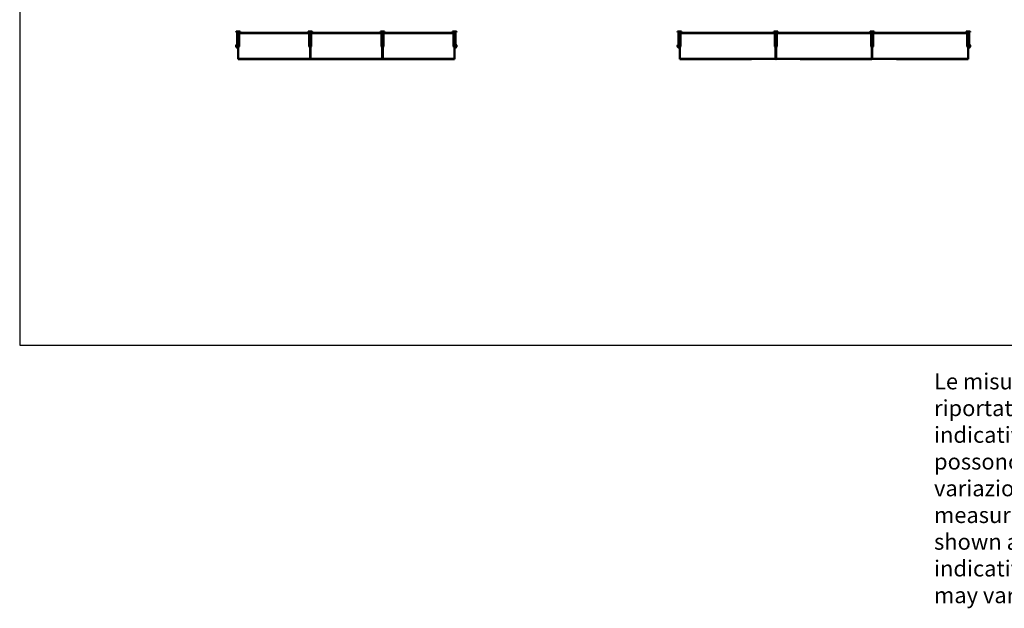
# Model space of a CAD drawing. Units: millimetres. Extents: x 25544 to 28819, y 3287 to 6545.
# Drawn here: x 25544 to 26771, y 3287 to 4021 of the extents above; entities that cross this region are included whole.
import ezdxf

# ---------------------------------------------------------------- set-up
doc = ezdxf.new("R2010")
doc.units = ezdxf.units.MM
doc.layers.add('Visibile (ISO)', color=7, linetype='Continuous', lineweight=50)
doc.layers.add('Visibile sottile (ISO)', color=7, linetype='Continuous', lineweight=35)
doc.styles.add('quote1_5', font='tahoma.ttf', dxfattribs={"height": 11})

msp = doc.modelspace()

# ---------------------------------------------------------------- linework, layer by layer
at = {"color": 8}
for p, q in [((25543.54, 6524.86), (25543.54, 3615.18)), ((25543.54, 3615.18), (28819.09, 3615.18))]:
    msp.add_line(p, q, dxfattribs=at)
for p, q in [((26366.47, 3971.97), (26486.07, 3971.97)), ((26606.07, 3971.97), (26486.47, 3971.97)), ((26726.07, 3971.97), (26606.47, 3971.97))]:
    msp.add_line(p, q)
at = {"layer": 'Visibile (ISO)'}
for p, q in [((25813.35, 4006.33), (25813.32, 4006.31)), ((25818.32, 4006.31), (25813.32, 4006.31)), ((25813.32, 4005.56), (25813.32, 4006.31)), ((25813.32, 4005.56), (25818.32, 4005.56)), ((25813.35, 4005.53), (25813.32, 4005.56)), ((25813.35, 4006.33), (25818.3, 4006.33)), ((25818.3, 4005.53), (25813.35, 4005.53)), ((25813.82, 4006.33), (25813.82, 4006.43)), ((25813.92, 4006.53), (25817.72, 4006.53)), ((25815.82, 4004.53), (25814.57, 4004.53)), ((25814.57, 4004.53), (25814.57, 3987.75)), ((25815.12, 4005.26), (25815.12, 4005.33)), ((25815.12, 4005.26), (25816.52, 4005.26)), ((25815.15, 4005.23), (25815.12, 4005.26)), ((25816.5, 4005.23), (25815.15, 4005.23)), ((25815.32, 4004.94), (25815.32, 4004.93)), ((25815.32, 4004.93), (25815.38, 4004.93)), ((25815.32, 4004.53), (25815.32, 4004.93)), ((25816.27, 4005.11), (25815.37, 4005.11)), ((25815.37, 4005.03), (25815.37, 4005.11)), ((25815.77, 4004.93), (25815.82, 4004.93)), ((25815.82, 4004.93), (25815.88, 4004.93)), ((25815.82, 4004.53), (25815.82, 4004.93)), ((25817.07, 4004.53), (25815.82, 4004.53)), ((25815.82, 4004.53), (25815.82, 3987.03)), ((25816.27, 4005.03), (25816.27, 4005.11)), ((25816.27, 4004.93), (25816.32, 4004.93)), ((25905.36, 4004.97), (25816.29, 4004.97)), ((25816.32, 4004.93), (25816.32, 4004.94)), ((25816.32, 4004.53), (25816.32, 4004.93)), ((25905.32, 4004.57), (25816.32, 4004.57)), ((25816.5, 4005.23), (25816.52, 4005.26)), ((25816.52, 4005.26), (25816.52, 4005.33)), ((25817.07, 4004.53), (25817.07, 3987.75)), ((25817.07, 4004.47), (25904.57, 4004.47)), ((25817.82, 4006.33), (25817.82, 4006.43)), ((25818.3, 4006.33), (25818.32, 4006.31)), ((25818.3, 4005.53), (25818.32, 4005.56)), ((25818.32, 4005.56), (25818.32, 4006.31)), ((25903.35, 4006.33), (25903.32, 4006.31)), ((25908.32, 4006.31), (25903.32, 4006.31)), ((25903.32, 4005.56), (25903.32, 4006.31)), ((25903.32, 4005.56), (25908.32, 4005.56)), ((25903.35, 4005.53), (25903.32, 4005.56)), ((25903.35, 4006.33), (25908.3, 4006.33)), ((25908.3, 4005.53), (25903.35, 4005.53)), ((25903.82, 4006.33), (25903.82, 4006.43)), ((25903.92, 4006.53), (25907.72, 4006.53)), ((25904.57, 4004.53), (25904.57, 3987.75)), ((25904.57, 4004.53), (25905.82, 4004.53)), ((25905.12, 4005.26), (25905.12, 4005.33)), ((25905.12, 4005.26), (25906.52, 4005.26)), ((25905.15, 4005.23), (25905.12, 4005.26)), ((25906.5, 4005.23), (25905.15, 4005.23)), ((25905.32, 4004.94), (25905.32, 4004.93)), ((25905.32, 4004.93), (25905.38, 4004.93)), ((25905.32, 4004.53), (25905.32, 4004.93)), ((25906.27, 4005.11), (25905.37, 4005.11)), ((25905.37, 4005.03), (25905.37, 4005.11)), ((25905.77, 4004.93), (25905.82, 4004.93)), ((25905.82, 4004.93), (25905.88, 4004.93)), ((25905.82, 4004.53), (25905.82, 4004.93)), ((25905.82, 4004.53), (25905.82, 3987.03)), ((25905.82, 4004.53), (25907.07, 4004.53)), ((25906.27, 4005.03), (25906.27, 4005.11)), ((25906.27, 4004.93), (25906.32, 4004.93)), ((25995.36, 4004.97), (25906.29, 4004.97)), ((25906.32, 4004.93), (25906.32, 4004.94)), ((25906.32, 4004.53), (25906.32, 4004.93)), ((25995.32, 4004.57), (25906.32, 4004.57)), ((25906.5, 4005.23), (25906.52, 4005.26)), ((25906.52, 4005.26), (25906.52, 4005.33)), ((25907.07, 4004.53), (25907.07, 3987.75)), ((25907.07, 4004.47), (25994.57, 4004.47)), ((25907.82, 4006.33), (25907.82, 4006.43)), ((25908.3, 4006.33), (25908.32, 4006.31)), ((25908.3, 4005.53), (25908.32, 4005.56)), ((25908.32, 4005.56), (25908.32, 4006.31)), ((25993.35, 4006.33), (25993.32, 4006.31)), ((25998.32, 4006.31), (25993.32, 4006.31)), ((25993.32, 4005.56), (25993.32, 4006.31)), ((25993.32, 4005.56), (25998.32, 4005.56)), ((25993.35, 4005.53), (25993.32, 4005.56)), ((25993.35, 4006.33), (25998.3, 4006.33)), ((25998.3, 4005.53), (25993.35, 4005.53)), ((25993.82, 4006.33), (25993.82, 4006.43)), ((25993.92, 4006.53), (25997.72, 4006.53)), ((25994.57, 4004.53), (25994.57, 3987.75)), ((25994.57, 4004.53), (25995.82, 4004.53)), ((25995.12, 4005.26), (25995.12, 4005.33)), ((25995.12, 4005.26), (25996.52, 4005.26)), ((25995.15, 4005.23), (25995.12, 4005.26)), ((25996.5, 4005.23), (25995.15, 4005.23)), ((25995.32, 4004.94), (25995.32, 4004.93)), ((25995.32, 4004.93), (25995.38, 4004.93)), ((25995.32, 4004.53), (25995.32, 4004.93)), ((25996.27, 4005.11), (25995.37, 4005.11)), ((25995.37, 4005.03), (25995.37, 4005.11)), ((25995.77, 4004.93), (25995.82, 4004.93)), ((25995.82, 4004.93), (25995.88, 4004.93)), ((25995.82, 4004.53), (25995.82, 4004.93)), ((25995.82, 4004.53), (25995.82, 3987.03)), ((25995.82, 4004.53), (25997.07, 4004.53)), ((25996.27, 4005.03), (25996.27, 4005.11)), ((25996.27, 4004.93), (25996.32, 4004.93)), ((26085.36, 4004.97), (25996.29, 4004.97)), ((25996.32, 4004.93), (25996.32, 4004.94)), ((25996.32, 4004.53), (25996.32, 4004.93)), ((26085.32, 4004.57), (25996.32, 4004.57)), ((25996.5, 4005.23), (25996.52, 4005.26)), ((25996.52, 4005.26), (25996.52, 4005.33)), ((25997.07, 4004.53), (25997.07, 3987.75)), ((25997.07, 4004.47), (26084.57, 4004.47)), ((25997.82, 4006.33), (25997.82, 4006.43)), ((25998.3, 4006.33), (25998.32, 4006.31)), ((25998.3, 4005.53), (25998.32, 4005.56)), ((25998.32, 4005.56), (25998.32, 4006.31)), ((26083.35, 4006.33), (26083.32, 4006.31)), ((26088.32, 4006.31), (26083.32, 4006.31)), ((26083.32, 4005.56), (26083.32, 4006.31)), ((26083.32, 4005.56), (26088.32, 4005.56)), ((26083.35, 4005.53), (26083.32, 4005.56)), ((26083.35, 4006.33), (26088.3, 4006.33)), ((26088.3, 4005.53), (26083.35, 4005.53)), ((26083.82, 4006.33), (26083.82, 4006.43)), ((26083.92, 4006.53), (26087.72, 4006.53)), ((26084.57, 4004.53), (26084.57, 3987.75)), ((26084.57, 4004.53), (26085.82, 4004.53)), ((26085.12, 4005.26), (26085.12, 4005.33)), ((26085.12, 4005.26), (26086.52, 4005.26)), ((26085.15, 4005.23), (26085.12, 4005.26)), ((26086.5, 4005.23), (26085.15, 4005.23)), ((26085.32, 4004.94), (26085.32, 4004.93)), ((26085.32, 4004.93), (26085.38, 4004.93)), ((26085.32, 4004.53), (26085.32, 4004.93)), ((26086.27, 4005.11), (26085.37, 4005.11)), ((26085.37, 4005.03), (26085.37, 4005.11)), ((26085.77, 4004.93), (26085.82, 4004.93)), ((26085.82, 4004.93), (26085.88, 4004.93)), ((26085.82, 4004.53), (26085.82, 4004.93)), ((26085.82, 4004.53), (26085.82, 3987.03)), ((26085.82, 4004.53), (26087.07, 4004.53)), ((26086.27, 4005.03), (26086.27, 4005.11)), ((26086.27, 4004.93), (26086.32, 4004.93)), ((26086.32, 4004.93), (26086.32, 4004.94)), ((26086.32, 4004.53), (26086.32, 4004.93)), ((26086.5, 4005.23), (26086.52, 4005.26)), ((26086.52, 4005.26), (26086.52, 4005.33)), ((26087.07, 4004.53), (26087.07, 3987.75)), ((26087.82, 4006.33), (26087.82, 4006.43)), ((26088.3, 4006.33), (26088.32, 4006.31)), ((26088.3, 4005.53), (26088.32, 4005.56)), ((26088.32, 4005.56), (26088.32, 4006.31)), ((26363.79, 4006.33), (26363.77, 4006.31)), ((26368.77, 4006.31), (26363.77, 4006.31)), ((26363.77, 4005.56), (26363.77, 4006.31)), ((26363.77, 4005.56), (26368.77, 4005.56)), ((26363.79, 4005.53), (26363.77, 4005.56)), ((26363.79, 4006.33), (26368.74, 4006.33)), ((26368.74, 4005.53), (26363.79, 4005.53)), ((26364.27, 4006.33), (26364.27, 4006.43)), ((26364.37, 4006.53), (26368.17, 4006.53)), ((26366.27, 4004.53), (26365.02, 4004.53)), ((26365.02, 4004.53), (26365.02, 3987.75)), ((26365.57, 4005.26), (26365.57, 4005.33)), ((26365.57, 4005.26), (26366.97, 4005.26)), ((26365.59, 4005.23), (26365.57, 4005.26)), ((26366.94, 4005.23), (26365.59, 4005.23)), ((26365.77, 4004.94), (26365.77, 4004.93)), ((26365.77, 4004.93), (26365.82, 4004.93)), ((26365.77, 4004.53), (26365.77, 4004.93)), ((26366.72, 4005.11), (26365.82, 4005.11)), ((26365.82, 4005.03), (26365.82, 4005.11)), ((26366.22, 4004.93), (26366.27, 4004.93)), ((26366.27, 4004.93), (26366.32, 4004.93)), ((26366.27, 4004.53), (26366.27, 4004.93)), ((26367.52, 4004.53), (26366.27, 4004.53)), ((26366.27, 4004.53), (26366.27, 3987.03)), ((26366.72, 4005.03), (26366.72, 4005.11)), ((26366.72, 4004.93), (26366.77, 4004.93)), ((26485.8, 4004.97), (26366.74, 4004.97)), ((26366.77, 4004.93), (26366.77, 4004.94)), ((26366.77, 4004.53), (26366.77, 4004.93)), ((26485.77, 4004.57), (26366.77, 4004.57)), ((26366.94, 4005.23), (26366.97, 4005.26)), ((26366.97, 4005.26), (26366.97, 4005.33)), ((26367.52, 4004.53), (26367.52, 3987.75)), ((26367.52, 4004.47), (26485.02, 4004.47)), ((26368.27, 4006.33), (26368.27, 4006.43)), ((26368.74, 4006.33), (26368.77, 4006.31)), ((26368.74, 4005.53), (26368.77, 4005.56)), ((26368.77, 4005.56), (26368.77, 4006.31)), ((26483.79, 4006.33), (26483.77, 4006.31)), ((26488.77, 4006.31), (26483.77, 4006.31)), ((26483.77, 4005.56), (26483.77, 4006.31)), ((26483.77, 4005.56), (26488.77, 4005.56)), ((26483.79, 4005.53), (26483.77, 4005.56)), ((26483.79, 4006.33), (26488.74, 4006.33)), ((26488.74, 4005.53), (26483.79, 4005.53)), ((26484.27, 4006.33), (26484.27, 4006.43)), ((26484.37, 4006.53), (26488.17, 4006.53)), ((26485.02, 4004.53), (26485.02, 3987.75)), ((26485.02, 4004.53), (26486.27, 4004.53)), ((26485.57, 4005.26), (26485.57, 4005.33)), ((26485.57, 4005.26), (26486.97, 4005.26)), ((26485.59, 4005.23), (26485.57, 4005.26)), ((26486.94, 4005.23), (26485.59, 4005.23)), ((26485.77, 4004.94), (26485.77, 4004.93)), ((26485.77, 4004.93), (26485.82, 4004.93)), ((26485.77, 4004.53), (26485.77, 4004.93)), ((26486.72, 4005.11), (26485.82, 4005.11)), ((26485.82, 4005.03), (26485.82, 4005.11)), ((26486.22, 4004.93), (26486.27, 4004.93)), ((26486.27, 4004.93), (26486.32, 4004.93)), ((26486.27, 4004.53), (26486.27, 4004.93)), ((26486.27, 4004.53), (26486.27, 3987.03)), ((26486.27, 4004.53), (26487.52, 4004.53)), ((26486.72, 4005.03), (26486.72, 4005.11)), ((26486.72, 4004.93), (26486.77, 4004.93)), ((26486.74, 4004.97), (26605.8, 4004.97)), ((26486.77, 4004.93), (26486.77, 4004.94)), ((26486.77, 4004.53), (26486.77, 4004.93)), ((26486.77, 4004.57), (26605.77, 4004.57)), ((26486.94, 4005.23), (26486.97, 4005.26)), ((26486.97, 4005.26), (26486.97, 4005.33)), ((26487.52, 4004.53), (26487.52, 3987.75)), ((26605.02, 4004.47), (26487.52, 4004.47)), ((26488.27, 4006.33), (26488.27, 4006.43)), ((26488.74, 4006.33), (26488.77, 4006.31)), ((26488.74, 4005.53), (26488.77, 4005.56)), ((26488.77, 4005.56), (26488.77, 4006.31)), ((26603.79, 4006.33), (26603.77, 4006.31)), ((26608.77, 4006.31), (26603.77, 4006.31)), ((26603.77, 4005.56), (26603.77, 4006.31)), ((26603.77, 4005.56), (26608.77, 4005.56)), ((26603.79, 4005.53), (26603.77, 4005.56)), ((26603.79, 4006.33), (26608.74, 4006.33)), ((26608.74, 4005.53), (26603.79, 4005.53)), ((26604.27, 4006.33), (26604.27, 4006.43)), ((26604.37, 4006.53), (26608.17, 4006.53)), ((26605.02, 4004.53), (26605.02, 3987.75)), ((26605.02, 4004.53), (26606.27, 4004.53)), ((26605.57, 4005.26), (26605.57, 4005.33)), ((26605.57, 4005.26), (26606.97, 4005.26)), ((26605.59, 4005.23), (26605.57, 4005.26)), ((26606.94, 4005.23), (26605.59, 4005.23)), ((26605.77, 4004.94), (26605.77, 4004.93)), ((26605.77, 4004.93), (26605.82, 4004.93)), ((26605.77, 4004.53), (26605.77, 4004.93)), ((26606.72, 4005.11), (26605.82, 4005.11)), ((26605.82, 4005.03), (26605.82, 4005.11)), ((26606.22, 4004.93), (26606.27, 4004.93)), ((26606.27, 4004.93), (26606.32, 4004.93)), ((26606.27, 4004.53), (26606.27, 4004.93)), ((26606.27, 4004.53), (26606.27, 3987.03)), ((26606.27, 4004.53), (26607.52, 4004.53)), ((26606.72, 4005.03), (26606.72, 4005.11)), ((26606.72, 4004.93), (26606.77, 4004.93)), ((26606.74, 4004.97), (26725.8, 4004.97)), ((26606.77, 4004.93), (26606.77, 4004.94)), ((26606.77, 4004.53), (26606.77, 4004.93)), ((26606.77, 4004.57), (26725.77, 4004.57)), ((26606.94, 4005.23), (26606.97, 4005.26)), ((26606.97, 4005.26), (26606.97, 4005.33)), ((26607.52, 4004.53), (26607.52, 3987.75)), ((26725.02, 4004.47), (26607.52, 4004.47)), ((26608.27, 4006.33), (26608.27, 4006.43)), ((26608.74, 4006.33), (26608.77, 4006.31)), ((26608.74, 4005.53), (26608.77, 4005.56)), ((26608.77, 4005.56), (26608.77, 4006.31)), ((26723.79, 4006.33), (26723.77, 4006.31)), ((26723.77, 4006.31), (26728.77, 4006.31)), ((26723.77, 4005.56), (26723.77, 4006.31)), ((26728.77, 4005.56), (26723.77, 4005.56)), ((26723.79, 4005.53), (26723.77, 4005.56)), ((26728.74, 4006.33), (26723.79, 4006.33)), ((26723.79, 4005.53), (26728.74, 4005.53)), ((26724.27, 4006.33), (26724.27, 4006.43)), ((26728.17, 4006.53), (26724.37, 4006.53)), ((26725.02, 4004.53), (26725.02, 3987.75)), ((26725.02, 4004.53), (26726.27, 4004.53)), ((26725.57, 4005.26), (26725.57, 4005.33)), ((26726.97, 4005.26), (26725.57, 4005.26)), ((26725.59, 4005.23), (26725.57, 4005.26)), ((26725.59, 4005.23), (26726.94, 4005.23)), ((26725.77, 4004.93), (26725.77, 4004.94)), ((26725.82, 4004.93), (26725.77, 4004.93)), ((26725.77, 4004.53), (26725.77, 4004.93)), ((26725.82, 4005.11), (26726.72, 4005.11)), ((26725.82, 4005.03), (26725.82, 4005.11)), ((26726.27, 4004.93), (26726.22, 4004.93)), ((26726.32, 4004.93), (26726.27, 4004.93)), ((26726.27, 4004.53), (26726.27, 4004.93)), ((26726.27, 4004.53), (26726.27, 3987.03)), ((26726.27, 4004.53), (26727.52, 4004.53)), ((26726.72, 4005.03), (26726.72, 4005.11)), ((26726.77, 4004.93), (26726.72, 4004.93)), ((26726.77, 4004.94), (26726.77, 4004.93)), ((26726.77, 4004.53), (26726.77, 4004.93)), ((26726.94, 4005.23), (26726.97, 4005.26)), ((26726.97, 4005.26), (26726.97, 4005.33)), ((26727.52, 4004.53), (26727.52, 3987.75)), ((26728.27, 4006.33), (26728.27, 4006.43)), ((26728.74, 4006.33), (26728.77, 4006.31)), ((26728.74, 4005.53), (26728.77, 4005.56)), ((26728.77, 4005.56), (26728.77, 4006.31)), ((25814.57, 3987.75), (25815.82, 3987.03)), ((25815.82, 3987.03), (25814.57, 3987.75)), ((25815.82, 3987.03), (25817.07, 3987.75)), ((25817.07, 3987.75), (25815.82, 3987.03)), ((25816.02, 3972.27), (25816.02, 3987.15)), ((25816.12, 3987.2), (25816.12, 3972.47)), ((25816.12, 3987.2), (25816.12, 3972.27)), ((25905.82, 3987.03), (25904.57, 3987.75)), ((25904.57, 3987.75), (25905.82, 3987.03)), ((25905.52, 3987.2), (25905.52, 3972.47)), ((25905.52, 3987.2), (25905.52, 3972.27)), ((25905.62, 3972.27), (25905.62, 3987.15)), ((25907.07, 3987.75), (25905.82, 3987.03)), ((25905.82, 3987.03), (25907.07, 3987.75)), ((25906.02, 3972.27), (25906.02, 3987.15)), ((25906.12, 3987.2), (25906.12, 3972.47)), ((25906.12, 3987.2), (25906.12, 3972.27)), ((25995.82, 3987.03), (25994.57, 3987.75)), ((25994.57, 3987.75), (25995.82, 3987.03)), ((25995.52, 3987.2), (25995.52, 3972.47)), ((25995.52, 3987.2), (25995.52, 3972.27)), ((25995.62, 3972.27), (25995.62, 3987.15)), ((25997.07, 3987.75), (25995.82, 3987.03)), ((25995.82, 3987.03), (25997.07, 3987.75)), ((25996.02, 3972.27), (25996.02, 3987.15)), ((25996.12, 3987.2), (25996.12, 3972.47)), ((25996.12, 3987.2), (25996.12, 3972.27)), ((26085.82, 3987.03), (26084.57, 3987.75)), ((26084.57, 3987.75), (26085.82, 3987.03)), ((26085.52, 3987.2), (26085.52, 3972.47)), ((26085.52, 3987.2), (26085.52, 3972.27)), ((26085.62, 3972.27), (26085.62, 3987.15)), ((26087.07, 3987.75), (26085.82, 3987.03)), ((26085.82, 3987.03), (26087.07, 3987.75)), ((26365.02, 3987.75), (26366.27, 3987.03)), ((26366.27, 3987.03), (26365.02, 3987.75)), ((26366.27, 3987.03), (26367.52, 3987.75)), ((26367.52, 3987.75), (26366.27, 3987.03)), ((26366.47, 3972.27), (26366.47, 3987.15)), ((26366.57, 3987.2), (26366.57, 3972.47)), ((26366.57, 3987.2), (26366.57, 3972.27)), ((26486.27, 3987.03), (26485.02, 3987.75)), ((26485.02, 3987.75), (26486.27, 3987.03)), ((26485.97, 3987.2), (26485.97, 3972.47)), ((26485.97, 3987.2), (26485.97, 3972.27)), ((26486.07, 3972.27), (26486.07, 3987.15)), ((26487.52, 3987.75), (26486.27, 3987.03)), ((26486.27, 3987.03), (26487.52, 3987.75)), ((26486.47, 3972.27), (26486.47, 3987.15)), ((26486.57, 3987.2), (26486.57, 3972.47)), ((26486.57, 3987.2), (26486.57, 3972.27)), ((26606.27, 3987.03), (26605.02, 3987.75)), ((26605.02, 3987.75), (26606.27, 3987.03)), ((26605.97, 3987.2), (26605.97, 3972.47)), ((26605.97, 3987.2), (26605.97, 3972.27)), ((26606.07, 3972.27), (26606.07, 3987.15)), ((26607.52, 3987.75), (26606.27, 3987.03)), ((26606.27, 3987.03), (26607.52, 3987.75)), ((26606.47, 3972.27), (26606.47, 3987.15)), ((26606.57, 3987.2), (26606.57, 3972.47)), ((26606.57, 3987.2), (26606.57, 3972.27)), ((26726.27, 3987.03), (26725.02, 3987.75)), ((26725.02, 3987.75), (26726.27, 3987.03)), ((26725.97, 3987.2), (26725.97, 3972.47)), ((26725.97, 3987.2), (26725.97, 3972.27)), ((26726.07, 3972.27), (26726.07, 3987.15)), ((26727.52, 3987.75), (26726.27, 3987.03)), ((26726.27, 3987.03), (26727.52, 3987.75)), ((25816.02, 3972.27), (25816.02, 3971.97)), ((25816.12, 3971.97), (25816.02, 3971.97)), ((25816.12, 3972.47), (25905.52, 3972.47)), ((25905.52, 3972.37), (25816.12, 3972.37)), ((25816.12, 3972.37), (25816.12, 3972.27)), ((25816.12, 3972.27), (25816.12, 3971.97)), ((25816.12, 3971.97), (25816.12, 3972.27)), ((25905.52, 3971.97), (25816.12, 3971.97)), ((25905.52, 3972.37), (25905.52, 3972.27)), ((25905.52, 3972.27), (25905.52, 3971.97)), ((25905.52, 3971.97), (25905.52, 3972.27)), ((25905.62, 3971.97), (25905.52, 3971.97)), ((25905.62, 3972.27), (25905.62, 3971.97)), ((25906.02, 3972.27), (25906.02, 3971.97)), ((25906.12, 3971.97), (25906.02, 3971.97)), ((25906.12, 3972.47), (25995.52, 3972.47)), ((25995.52, 3972.37), (25906.12, 3972.37)), ((25906.12, 3972.37), (25906.12, 3972.27)), ((25906.12, 3972.27), (25906.12, 3971.97)), ((25906.12, 3971.97), (25906.12, 3972.27)), ((25995.52, 3971.97), (25906.12, 3971.97)), ((25995.52, 3972.37), (25995.52, 3972.27)), ((25995.52, 3972.27), (25995.52, 3971.97)), ((25995.52, 3971.97), (25995.52, 3972.27)), ((25995.62, 3971.97), (25995.52, 3971.97)), ((25995.62, 3972.27), (25995.62, 3971.97)), ((25996.02, 3972.27), (25996.02, 3971.97)), ((25996.12, 3971.97), (25996.02, 3971.97)), ((25996.12, 3972.47), (26085.52, 3972.47)), ((26085.52, 3972.37), (25996.12, 3972.37)), ((25996.12, 3972.37), (25996.12, 3972.27)), ((25996.12, 3972.27), (25996.12, 3971.97)), ((25996.12, 3971.97), (25996.12, 3972.27)), ((26085.52, 3971.97), (25996.12, 3971.97)), ((26085.52, 3972.37), (26085.52, 3972.27)), ((26085.52, 3972.27), (26085.52, 3971.97)), ((26085.52, 3971.97), (26085.52, 3972.27)), ((26085.62, 3971.97), (26085.52, 3971.97)), ((26085.62, 3972.27), (26085.62, 3971.97)), ((26366.47, 3972.27), (26366.47, 3971.97)), ((26366.57, 3971.97), (26366.47, 3971.97)), ((26366.57, 3972.47), (26486.07, 3972.47)), ((26486.07, 3972.37), (26366.57, 3972.37)), ((26366.57, 3972.37), (26366.57, 3972.27)), ((26366.57, 3972.27), (26366.57, 3971.97)), ((26366.57, 3971.97), (26366.57, 3972.27)), ((26455.97, 3971.97), (26366.57, 3971.97)), ((26485.97, 3972.37), (26485.97, 3972.27)), ((26485.97, 3972.27), (26485.97, 3971.97)), ((26485.97, 3971.97), (26485.97, 3972.27)), ((26486.07, 3971.97), (26485.97, 3971.97)), ((26486.07, 3972.27), (26486.07, 3971.97)), ((26605.97, 3972.47), (26486.47, 3972.47)), ((26486.47, 3972.37), (26605.97, 3972.37)), ((26486.47, 3972.27), (26486.47, 3971.97)), ((26486.47, 3971.97), (26486.57, 3971.97)), ((26486.57, 3972.37), (26486.57, 3972.27)), ((26486.57, 3972.27), (26486.57, 3971.97)), ((26486.57, 3971.97), (26486.57, 3972.27)), ((26516.57, 3971.97), (26605.97, 3971.97)), ((26605.97, 3972.37), (26605.97, 3972.27)), ((26605.97, 3972.27), (26605.97, 3971.97)), ((26605.97, 3971.97), (26605.97, 3972.27)), ((26605.97, 3971.97), (26606.07, 3971.97)), ((26606.07, 3972.27), (26606.07, 3971.97)), ((26725.97, 3972.47), (26606.47, 3972.47)), ((26606.47, 3972.37), (26725.97, 3972.37)), ((26606.47, 3972.27), (26606.47, 3971.97)), ((26606.47, 3971.97), (26606.57, 3971.97)), ((26606.57, 3972.37), (26606.57, 3972.27)), ((26606.57, 3972.27), (26606.57, 3971.97)), ((26606.57, 3971.97), (26606.57, 3972.27)), ((26636.57, 3971.97), (26725.97, 3971.97)), ((26725.97, 3972.37), (26725.97, 3972.27)), ((26725.97, 3972.27), (26725.97, 3971.97)), ((26725.97, 3971.97), (26725.97, 3972.27)), ((26725.97, 3971.97), (26726.07, 3971.97)), ((26726.07, 3972.27), (26726.07, 3971.97))]:
    msp.add_line(p, q, dxfattribs=at)
for centre, radius, start, end in [((25813.92, 4006.43), 0.1, 90, 180), ((25814.92, 4005.33), 0.2, 0, 90), ((25815.27, 4005.03), 0.1, 300, 0), ((25815.82, 4005.33), 0.5, 191.53696, 205.84193), ((25815.82, 4005.33), 0.5, 334.15807, 348.46304), ((25816.37, 4005.03), 0.1, 180, 240), ((25816.72, 4005.33), 0.2, 90, 180), ((25817.72, 4006.43), 0.1, 0, 90), ((25903.92, 4006.43), 0.1, 90, 180), ((25904.92, 4005.33), 0.2, 0, 90), ((25905.27, 4005.03), 0.1, 300, 0), ((25905.82, 4005.33), 0.5, 191.53696, 205.84193), ((25905.82, 4005.33), 0.5, 334.15807, 348.46304), ((25906.37, 4005.03), 0.1, 180, 240), ((25906.72, 4005.33), 0.2, 90, 180), ((25907.72, 4006.43), 0.1, 0, 90), ((25993.92, 4006.43), 0.1, 90, 180), ((25994.92, 4005.33), 0.2, 0, 90), ((25995.27, 4005.03), 0.1, 300, 0), ((25995.82, 4005.33), 0.5, 191.53696, 205.84193), ((25995.82, 4005.33), 0.5, 334.15807, 348.46304), ((25996.37, 4005.03), 0.1, 180, 240), ((25996.72, 4005.33), 0.2, 90, 180), ((25997.72, 4006.43), 0.1, 0, 90), ((26083.92, 4006.43), 0.1, 90, 180), ((26084.92, 4005.33), 0.2, 0, 90), ((26085.27, 4005.03), 0.1, 300, 0), ((26085.82, 4005.33), 0.5, 191.53696, 205.84193), ((26085.82, 4005.33), 0.5, 334.15807, 348.46304), ((26086.37, 4005.03), 0.1, 180, 240), ((26086.72, 4005.33), 0.2, 90, 180), ((26087.72, 4006.43), 0.1, 0, 90), ((26364.37, 4006.43), 0.1, 90, 180), ((26365.37, 4005.33), 0.2, 0, 90), ((26365.72, 4005.03), 0.1, 300, 0), ((26366.27, 4005.33), 0.5, 191.53696, 205.84193), ((26366.27, 4005.33), 0.5, 334.15807, 348.46304), ((26366.82, 4005.03), 0.1, 180, 240), ((26367.17, 4005.33), 0.2, 90, 180), ((26368.17, 4006.43), 0.1, 0, 90), ((26484.37, 4006.43), 0.1, 90, 180), ((26485.37, 4005.33), 0.2, 0, 90), ((26485.72, 4005.03), 0.1, 300, 0), ((26486.27, 4005.33), 0.5, 191.53696, 205.84193), ((26486.27, 4005.33), 0.5, 334.15807, 348.46304), ((26486.82, 4005.03), 0.1, 180, 240), ((26487.17, 4005.33), 0.2, 90, 180), ((26488.17, 4006.43), 0.1, 0, 90), ((26604.37, 4006.43), 0.1, 90, 180), ((26605.37, 4005.33), 0.2, 0, 90), ((26605.72, 4005.03), 0.1, 300, 0), ((26606.27, 4005.33), 0.5, 191.53696, 205.84193), ((26606.27, 4005.33), 0.5, 334.15807, 348.46304), ((26606.82, 4005.03), 0.1, 180, 240), ((26607.17, 4005.33), 0.2, 90, 180), ((26608.17, 4006.43), 0.1, 0, 90), ((26724.37, 4006.43), 0.1, 90, 180), ((26725.37, 4005.33), 0.2, 0, 90), ((26725.72, 4005.03), 0.1, 300, 0), ((26726.27, 4005.33), 0.5, 191.53696, 205.84193), ((26726.27, 4005.33), 0.5, 334.15807, 348.46304), ((26726.82, 4005.03), 0.1, 180, 240), ((26727.17, 4005.33), 0.2, 90, 180), ((26728.17, 4006.43), 0.1, 0, 90), ((25815.82, 3988.47), 2.5, 120, 274.58857), ((25815.82, 3988.47), 2.47, 120.33471, 274.63502), ((26085.82, 3988.47), 2.5, 265.41143, 60), ((26085.82, 3988.47), 2.47, 265.36498, 59.66529), ((26366.27, 3988.47), 2.5, 120, 274.58857), ((26366.27, 3988.47), 2.47, 120.33471, 274.63502), ((26726.27, 3988.47), 2.5, 265.41143, 60), ((26726.27, 3988.47), 2.47, 265.36498, 59.66529), ((25905.82, 3988.47), 2.47, 265.36498, 274.63502), ((25905.82, 3988.47), 2.5, 265.41143, 274.58857), ((25995.82, 3988.47), 2.47, 265.36498, 274.63502), ((25995.82, 3988.47), 2.5, 265.41143, 274.58857), ((26486.27, 3988.47), 2.47, 265.36498, 274.63502), ((26486.27, 3988.47), 2.5, 265.41143, 274.58857)]:
    msp.add_arc(centre, radius, start, end, dxfattribs=at)
for points in [[(25815.38, 4004.93), (25815.4, 4004.93), (25815.42, 4004.93), (25815.48, 4004.94), (25815.53, 4004.94), (25815.57, 4004.94), (25815.62, 4004.94), (25815.67, 4004.94), (25815.73, 4004.93), (25815.75, 4004.93), (25815.77, 4004.93)], [(25815.88, 4004.93), (25815.9, 4004.93), (25815.92, 4004.93), (25815.98, 4004.94), (25816.03, 4004.94), (25816.07, 4004.94), (25816.12, 4004.94), (25816.17, 4004.94), (25816.23, 4004.93), (25816.25, 4004.93), (25816.27, 4004.93)], [(25905.38, 4004.93), (25905.4, 4004.93), (25905.42, 4004.93), (25905.48, 4004.94), (25905.53, 4004.94), (25905.57, 4004.94), (25905.62, 4004.94), (25905.67, 4004.94), (25905.73, 4004.93), (25905.75, 4004.93), (25905.77, 4004.93)], [(25905.88, 4004.93), (25905.9, 4004.93), (25905.92, 4004.93), (25905.98, 4004.94), (25906.03, 4004.94), (25906.07, 4004.94), (25906.12, 4004.94), (25906.17, 4004.94), (25906.23, 4004.93), (25906.25, 4004.93), (25906.27, 4004.93)], [(25995.38, 4004.93), (25995.4, 4004.93), (25995.42, 4004.93), (25995.48, 4004.94), (25995.53, 4004.94), (25995.57, 4004.94), (25995.62, 4004.94), (25995.67, 4004.94), (25995.73, 4004.93), (25995.75, 4004.93), (25995.77, 4004.93)], [(25995.88, 4004.93), (25995.9, 4004.93), (25995.92, 4004.93), (25995.98, 4004.94), (25996.03, 4004.94), (25996.07, 4004.94), (25996.12, 4004.94), (25996.17, 4004.94), (25996.23, 4004.93), (25996.25, 4004.93), (25996.27, 4004.93)], [(26085.38, 4004.93), (26085.4, 4004.93), (26085.42, 4004.93), (26085.48, 4004.94), (26085.53, 4004.94), (26085.57, 4004.94), (26085.62, 4004.94), (26085.67, 4004.94), (26085.73, 4004.93), (26085.75, 4004.93), (26085.77, 4004.93)], [(26085.88, 4004.93), (26085.9, 4004.93), (26085.92, 4004.93), (26085.98, 4004.94), (26086.03, 4004.94), (26086.07, 4004.94), (26086.12, 4004.94), (26086.17, 4004.94), (26086.23, 4004.93), (26086.25, 4004.93), (26086.27, 4004.93)], [(26365.82, 4004.93), (26365.84, 4004.93), (26365.86, 4004.93), (26365.92, 4004.94), (26365.97, 4004.94), (26366.02, 4004.94), (26366.06, 4004.94), (26366.11, 4004.94), (26366.17, 4004.93), (26366.2, 4004.93), (26366.22, 4004.93)], [(26366.32, 4004.93), (26366.34, 4004.93), (26366.36, 4004.93), (26366.42, 4004.94), (26366.47, 4004.94), (26366.52, 4004.94), (26366.56, 4004.94), (26366.61, 4004.94), (26366.67, 4004.93), (26366.7, 4004.93), (26366.72, 4004.93)], [(26485.82, 4004.93), (26485.84, 4004.93), (26485.86, 4004.93), (26485.92, 4004.94), (26485.97, 4004.94), (26486.02, 4004.94), (26486.06, 4004.94), (26486.11, 4004.94), (26486.17, 4004.93), (26486.2, 4004.93), (26486.22, 4004.93)], [(26486.32, 4004.93), (26486.34, 4004.93), (26486.36, 4004.93), (26486.42, 4004.94), (26486.47, 4004.94), (26486.52, 4004.94), (26486.56, 4004.94), (26486.61, 4004.94), (26486.67, 4004.93), (26486.7, 4004.93), (26486.72, 4004.93)], [(26605.82, 4004.93), (26605.84, 4004.93), (26605.86, 4004.93), (26605.92, 4004.94), (26605.97, 4004.94), (26606.02, 4004.94), (26606.06, 4004.94), (26606.11, 4004.94), (26606.17, 4004.93), (26606.2, 4004.93), (26606.22, 4004.93)], [(26606.32, 4004.93), (26606.34, 4004.93), (26606.36, 4004.93), (26606.42, 4004.94), (26606.47, 4004.94), (26606.52, 4004.94), (26606.56, 4004.94), (26606.61, 4004.94), (26606.67, 4004.93), (26606.7, 4004.93), (26606.72, 4004.93)], [(26726.22, 4004.93), (26726.2, 4004.93), (26726.17, 4004.93), (26726.11, 4004.94), (26726.06, 4004.94), (26726.02, 4004.94), (26725.97, 4004.94), (26725.92, 4004.94), (26725.86, 4004.93), (26725.84, 4004.93), (26725.82, 4004.93)], [(26726.72, 4004.93), (26726.7, 4004.93), (26726.67, 4004.93), (26726.61, 4004.94), (26726.56, 4004.94), (26726.52, 4004.94), (26726.47, 4004.94), (26726.42, 4004.94), (26726.36, 4004.93), (26726.34, 4004.93), (26726.32, 4004.93)]]:
    msp.add_open_spline(points, degree=3, knots=[1.52289153, 1.52289153, 1.52289153, 1.52289153, 1.59047318, 1.59047318, 1.73825109, 1.73825109, 1.73825109, 1.88602899, 1.88602899, 1.95361065, 1.95361065, 1.95361065, 1.95361065], dxfattribs=at)
at = {"layer": 'Visibile sottile (ISO)'}
for p, q in [((25817.82, 4006.43), (25813.82, 4006.43)), ((25816.52, 4005.33), (25815.12, 4005.33)), ((25815.37, 4005.03), (25816.27, 4005.03)), ((25905.32, 4004.67), (25816.32, 4004.67)), ((25907.82, 4006.43), (25903.82, 4006.43)), ((25906.52, 4005.33), (25905.12, 4005.33)), ((25905.37, 4005.03), (25906.27, 4005.03)), ((25995.32, 4004.67), (25906.32, 4004.67)), ((25997.82, 4006.43), (25993.82, 4006.43)), ((25996.52, 4005.33), (25995.12, 4005.33)), ((25995.37, 4005.03), (25996.27, 4005.03)), ((26085.32, 4004.67), (25996.32, 4004.67)), ((26087.82, 4006.43), (26083.82, 4006.43)), ((26086.52, 4005.33), (26085.12, 4005.33)), ((26085.37, 4005.03), (26086.27, 4005.03)), ((26368.27, 4006.43), (26364.27, 4006.43)), ((26366.97, 4005.33), (26365.57, 4005.33)), ((26365.82, 4005.03), (26366.72, 4005.03)), ((26485.77, 4004.67), (26366.77, 4004.67)), ((26488.27, 4006.43), (26484.27, 4006.43)), ((26486.97, 4005.33), (26485.57, 4005.33)), ((26485.82, 4005.03), (26486.72, 4005.03)), ((26486.77, 4004.67), (26605.77, 4004.67)), ((26608.27, 4006.43), (26604.27, 4006.43)), ((26606.97, 4005.33), (26605.57, 4005.33)), ((26605.82, 4005.03), (26606.72, 4005.03)), ((26606.77, 4004.67), (26725.77, 4004.67)), ((26724.27, 4006.43), (26728.27, 4006.43)), ((26725.57, 4005.33), (26726.97, 4005.33)), ((26726.72, 4005.03), (26725.82, 4005.03)), ((25816.12, 3972.27), (25816.02, 3972.27)), ((25816.12, 3972.27), (25905.52, 3972.27)), ((25905.52, 3972.27), (25905.62, 3972.27)), ((25906.12, 3972.27), (25906.02, 3972.27)), ((25906.12, 3972.27), (25995.52, 3972.27)), ((25995.52, 3972.27), (25995.62, 3972.27)), ((25996.12, 3972.27), (25996.02, 3972.27)), ((25996.12, 3972.27), (26085.52, 3972.27)), ((26085.52, 3972.27), (26085.62, 3972.27)), ((26366.57, 3972.27), (26366.47, 3972.27)), ((26366.57, 3972.27), (26486.07, 3972.27)), ((26485.97, 3972.27), (26486.07, 3972.27)), ((26605.97, 3972.27), (26486.47, 3972.27)), ((26486.57, 3972.27), (26486.47, 3972.27)), ((26605.97, 3972.27), (26606.07, 3972.27)), ((26725.97, 3972.27), (26606.47, 3972.27)), ((26606.57, 3972.27), (26606.47, 3972.27)), ((26725.97, 3972.27), (26726.07, 3972.27))]:
    msp.add_line(p, q, dxfattribs=at)

# ---------------------------------------------------------------- texts
at = {"insert": (25483.55, 3613.48), "char_height": 20, "width": 1405.0884, "attachment_point": 1, "style": 'quote1_5'}
msp.add_mtext('{\\L\\P\\pl60;\\fJigsaw-Light|b0|i0|c0|p2;\\lLe misure riportate sono indicative e possono subire variazioni\\~ / The measurements shown are indicative and may vary.}', dxfattribs=at)

doc.saveas('drawing.dxf')
